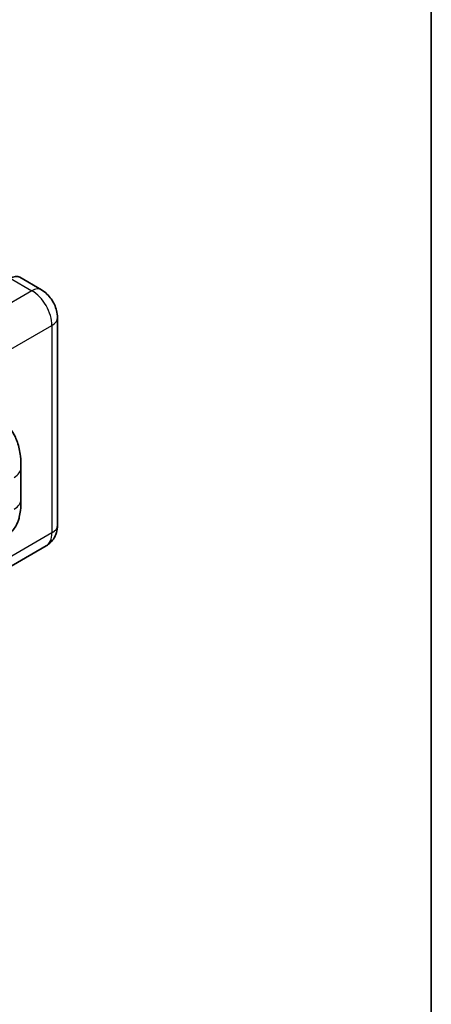
# Model space of a CAD drawing. Units: millimetres. Extents: x 58 to 10685, y 32 to 1297.
# Drawn here: x 1544 to 1622, y 257 to 443 of the extents above; entities that cross this region are included whole.
import ezdxf

# ---------------------------------------------------------------- set-up
doc = ezdxf.new("R2010")
doc.units = ezdxf.units.MM
doc.header["$LTSCALE"] = 4
for name, color, linetype, lineweight in [('Border (ISO)', 7, 'Continuous', 35), ('Visible (ISO)', 7, 'Continuous', 35), ('Visible Narrow (ISO)', 7, 'Continuous', 25)]:
    doc.layers.add(name, color=color, linetype=linetype, lineweight=lineweight)

# ---------------------------------------------------------------- blocks, each defined once
blk = doc.blocks.new('図面枠 tk図枠')
at = {"layer": 'Border (ISO)'}
blk.add_line((405.5, 289), (405.5, 8), dxfattribs=at)

msp = doc.modelspace()

# ---------------------------------------------------------------- linework, layer by layer
at = {"layer": 'Visible (ISO)'}
for p, q in [((1548.4488, 391.5186), (1544.3633, 393.8774)), ((1551.4837, 386.2621), (1551.4837, 347.0703)), ((1544.6057, 351.9214), (1544.6057, 357.927)), ((1549.3377, 343.1772), (1539.4382, 337.4618))]:
    msp.add_line(p, q, dxfattribs=at)
msp.add_ellipse((1542.5856, 390.7982), major_axis=(1.7778, 3.0792), ratio=0.57735027, start_param=0, end_param=0.78539816, dxfattribs=at)
for points, knots in [([(1551.4837, 386.2621), (1551.4837, 386.7366), (1551.4217, 387.1724), (1551.2231, 387.993), (1551.0853, 388.3778), (1550.7474, 389.11), (1550.547, 389.457), (1550.0819, 390.1158), (1549.8175, 390.4275), (1549.2062, 391.0098), (1548.8597, 391.2814), (1548.4488, 391.5186)], [4.71238898, 4.71238898, 4.71238898, 4.71238898, 5.02654825, 5.02654825, 5.34070751, 5.34070751, 5.65486678, 5.65486678, 5.96902604, 5.96902604, 6.28318531, 6.28318531, 6.28318531, 6.28318531]), ([(1540.712, 367.3778), (1541.0003, 367.1166), (1541.3576, 366.7972), (1541.9876, 366.1205), (1542.2773, 365.7643), (1542.913, 364.8774), (1543.2577, 364.3101), (1543.6886, 363.3849), (1543.8152, 363.0752), (1544.0672, 362.3558), (1544.1834, 361.9388), (1544.3793, 361.063), (1544.4531, 360.5996), (1544.5922, 359.3835), (1544.6057, 358.596), (1544.6057, 357.927)], [0, 0, 0, 0, 0.18362486, 0.18362486, 0.36333296, 0.36333296, 0.60386192, 0.60386192, 0.71569796, 0.71569796, 0.86115341, 0.86115341, 1.02941414, 1.02941414, 1.30785701, 1.30785701, 1.30785701, 1.30785701]), ([(1544.6057, 351.9214), (1544.6057, 351.2749), (1544.5944, 350.5547), (1544.4597, 349.4418), (1544.3878, 349.02), (1544.2215, 348.3557), (1544.1509, 348.1166), (1543.976, 347.6326), (1543.8691, 347.3845), (1543.586, 346.8447), (1543.3952, 346.5531), (1543.0059, 346.0537), (1542.8065, 345.8342), (1542.2881, 345.3182), (1541.9636, 345.0424), (1541.0445, 344.3271), (1540.3908, 343.9226), (1539.786, 343.5734)], [0, 0, 0, 0, 0.26907114, 0.26907114, 0.43224894, 0.43224894, 0.52213259, 0.52213259, 0.61371232, 0.61371232, 0.72841245, 0.72841245, 0.83295305, 0.83295305, 0.995563, 0.995563, 1.28301074, 1.28301074, 1.28301074, 1.28301074]), ([(1549.3377, 343.1772), (1549.6635, 343.3653), (1549.9624, 343.5987), (1550.4719, 344.1143), (1550.6828, 344.3954), (1551.0184, 344.9623), (1551.144, 345.2479), (1551.3301, 345.8019), (1551.391, 346.0705), (1551.4678, 346.586), (1551.4837, 346.833), (1551.4837, 347.0703)], [3.926990817, 3.926990817, 3.926990817, 3.926990817, 4.08407045, 4.08407045, 4.241150082, 4.241150082, 4.398229715, 4.398229715, 4.555309348, 4.555309348, 4.71238898, 4.71238898, 4.71238898, 4.71238898])]:
    msp.add_open_spline(points, degree=3, knots=knots, dxfattribs=at)
at = {"layer": 'Visible Narrow (ISO)'}
for p, q in [((1542.5856, 393.7013), (1546.6711, 391.3425)), ((1546.6711, 391.3425), (1536.7716, 385.6271)), ((1540.5428, 379.0951), (1550.4423, 384.8106)), ((1550.4423, 384.8106), (1550.4423, 345.6187)), ((1550.4423, 345.6187), (1540.5428, 339.9032))]:
    msp.add_line(p, q, dxfattribs=at)
for centre, major_axis, start_param, end_param in [((1546.6711, 388.4394), (1.7778, 3.0792), 0, 0.78539816), ((1546.6711, 386.9879), (2.6667, -4.6188), 0.78539816, 2.35619449), ((1547.9281, 386.2621), (3.5556, 0), 5.49778714, 6.28318531), ((1540.1612, 357.927), (4.4444, 0), 5.49778714, 6.28318531), ((1540.1612, 351.9214), (4.4444, 0), 5.49778714, 6.28318531), ((1547.9281, 347.0703), (3.5556, 0), 5.49778714, 6.28318531), ((1546.6711, 347.796), (2.6667, -4.6188), 0, 0.78539816)]:
    msp.add_ellipse(centre, major_axis=major_axis, ratio=0.57735027, start_param=start_param, end_param=end_param, dxfattribs=at)

# ---------------------------------------------------------------- block references
at = {"xscale": 4, "yscale": 4, "zscale": 4}
msp.add_blockref('図面枠 tk図枠', (0, 0), dxfattribs=at)

doc.saveas('drawing.dxf')
